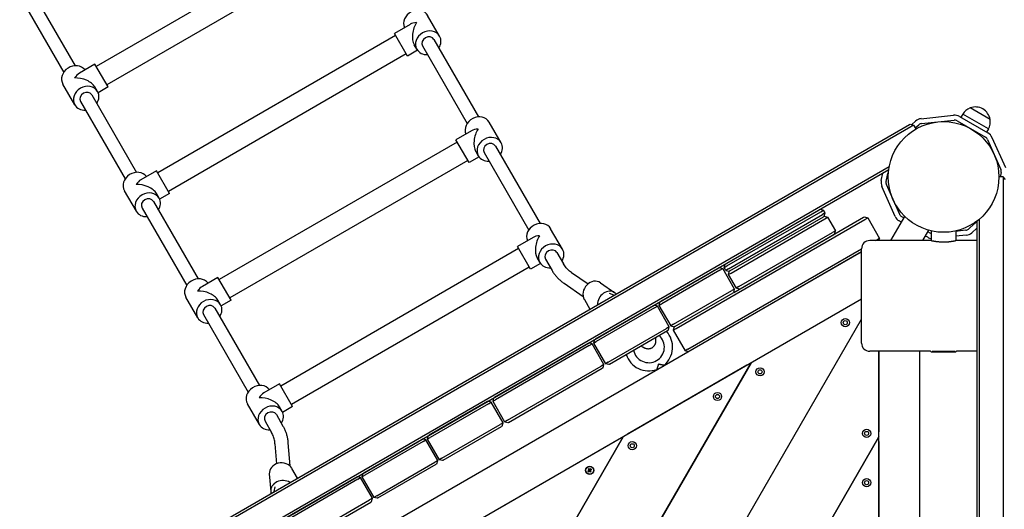
# Model space of a CAD drawing. Units: millimetres. Extents: x 21309 to 34538, y -5011 to 3815.
# Drawn here: x 26332 to 27533, y 1384 to 1981 of the extents above; entities that cross this region are included whole.
import ezdxf

# ---------------------------------------------------------------- set-up
doc = ezdxf.new("R2010")
doc.units = ezdxf.units.MM
doc.linetypes.add('K5LT_BASIC', pattern=[0])
doc.layers.add('Системный слой', color=7, linetype='Continuous')

msp = doc.modelspace()

# ---------------------------------------------------------------- linework, layer by layer
at = {"layer": 'Системный слой', "color": 18, "linetype": 'K5LT_BASIC', "true_color": 0x000000}
for p, q in [((26715.5, 2091.4), (26425.3, 1923.9)), ((26728.5, 2068.9), (26438.3, 1901.4)), ((26306, 2054.6), (26385.7, 1916.6)), ((26319.9, 2062.6), (26399.5, 1924.6)), ((26844, 1960.7), (26829.5, 1985.8)), ((26808, 1975.1), (26789, 1964.1)), ((26790.5, 1961.5), (26500.3, 1794)), ((26805, 1936.4), (26789, 1964.1)), ((26816.3, 1944.7), (26813.1, 1950.3)), ((26823.3, 1948.7), (26877.8, 1854.3)), ((26837.1, 1956.7), (26891.6, 1862.3)), ((26803.5, 1939), (26513.3, 1771.5)), ((26817.2, 1943.5), (26805, 1936.4)), ((26423.8, 1926.5), (26404.8, 1915.5)), ((26439.8, 1898.8), (26423.8, 1926.5)), ((26399.3, 1877.1), (26384.8, 1902.2)), ((26427, 1893.1), (26423.7, 1898.8)), ((26439.8, 1898.8), (26427.6, 1891.8)), ((26420, 1889.1), (26474.5, 1794.7)), ((26406.2, 1881.1), (26460.7, 1786.7)), ((27515.3, 1859.2), (27491.1, 1873.2)), ((27515.3, 1859.2), (27491.1, 1873.2)), ((27431.1, 1860.1), (27470.9, 1864.3)), ((27478.1, 1862.8), (27512.8, 1842.8)), ((27482.1, 1865.6), (27479.9, 1861.8)), ((27513.3, 1847.6), (27482.1, 1865.6)), ((27506.6, 1872), (27506.6, 1872)), ((27506.6, 1872), (27506.6, 1872)), ((27506.6, 1872), (27506.6, 1872)), ((26280.9, 1197), (27417.2, 1853)), ((26282.4, 1194.4), (27418.7, 1850.4)), ((26919, 1830.8), (26904.5, 1855.9)), ((27417.2, 1853), (27418, 1853.5)), ((27418, 1853.5), (27422.1, 1852.4)), ((27418.7, 1850.4), (27422.1, 1852.4)), ((27419.9, 1853.1), (27424.4, 1857.1)), ((27422.1, 1852.4), (27424.9, 1847.6)), ((27424.2, 1848.9), (27428.4, 1852.6)), ((27431.8, 1854.2), (27471.5, 1858.3)), ((27475.1, 1857.6), (27509.8, 1837.6)), ((27515.3, 1859.2), (27515.3, 1859.2)), ((26883, 1845.2), (26864, 1834.2)), ((27513.3, 1847.6), (27511, 1843.8)), ((27513.3, 1847.6), (27513.3, 1847.6)), ((27517.7, 1837.3), (27534, 1800.8)), ((26865.5, 1831.6), (26575.3, 1664.1)), ((26880, 1806.5), (26864, 1834.2)), ((26912.1, 1826.8), (26966.6, 1732.4)), ((27512.2, 1834.8), (27528.5, 1798.3)), ((26892.2, 1813.6), (26880, 1806.5)), ((26891.3, 1814.8), (26888.1, 1820.4)), ((26898.3, 1818.8), (26952.8, 1724.4)), ((26337.7, 1192.9), (27392.4, 1801.8)), ((26878.5, 1809.1), (26588.3, 1641.6)), ((26341.3, 1191.5), (27391.8, 1798)), ((26498.8, 1796.6), (26479.8, 1785.6)), ((26514.8, 1768.9), (26498.8, 1796.6)), ((27382.6, 1784.8), (27384.5, 1793.8)), ((27388.5, 1783.6), (27390.6, 1793.4)), ((27391.5, 1797.8), (27390.6, 1793.4)), ((27531.2, 1789.1), (27526.2, 1789.1)), ((27528.9, 1794.6), (27527.7, 1789.1)), ((27531.2, 1789.1), (27531.2, 1785.1)), ((27534.2, 1786.1), (27531.2, 1789.1)), ((27399.7, 1741), (27383.4, 1777.5)), ((27405.2, 1743.4), (27388.9, 1779.9)), ((27531.2, 1785.1), (27531.2, 473.1)), ((26474.3, 1747.2), (26459.8, 1772.3)), ((26502, 1763.2), (26498.7, 1768.8)), ((26514.8, 1768.9), (26502.6, 1761.9)), ((26495, 1759.2), (26549.5, 1664.8)), ((26481.2, 1751.2), (26535.7, 1656.8)), ((27193, 1683.2), (27307.4, 1749.2)), ((27194.5, 1680.6), (27308.9, 1746.6)), ((27196.5, 1677.2), (27310.9, 1743.2)), ((27308.2, 1749.7), (27312.3, 1748.6)), ((27308.9, 1746.6), (27312.3, 1748.6)), ((27314.3, 1745.2), (27310.9, 1743.2)), ((27314.3, 1745.2), (27312.3, 1748.6)), ((27313.2, 1741.1), (27312.4, 1740.6)), ((27313.2, 1741.1), (27314.3, 1745.2)), ((27313.2, 1741.1), (27317.3, 1740)), ((27132.4, 1604.3), (27362.7, 1737.3)), ((27198, 1674.6), (27312.4, 1740.6)), ((27199.5, 1672), (27313.9, 1738)), ((27202.7, 1648.4), (27361.2, 1739.9)), ((27313.9, 1738), (27317.3, 1740)), ((27317.3, 1740), (27326.8, 1723.5)), ((27361.2, 1739.9), (27362.1, 1740.4)), ((27362.1, 1740.4), (27366.2, 1739.3)), ((27362.7, 1737.3), (27366.2, 1739.3)), ((27366.2, 1739.3), (27380.7, 1714.2)), ((27394.5, 1711.6), (27411.4, 1740.9)), ((27407.4, 1733.9), (27404.6, 1735.4)), ((27410.4, 1739.1), (27407.6, 1740.6)), ((27496.4, 1732.3), (27489, 1725.6)), ((27496.4, 1732.3), (27499.2, 1734.7)), ((27499.2, 1735.1), (27499.2, 523.1)), ((27502.2, 1737.5), (27502.2, 520.7)), ((26994, 1700.9), (26979.5, 1726)), ((27209, 1655.5), (27323.4, 1721.5)), ((27210.5, 1652.9), (27324.9, 1718.9)), ((27326.8, 1723.5), (27323.4, 1721.5)), ((27325.7, 1719.4), (27326.8, 1723.5)), ((27433.4, 1711.6), (27440.6, 1724.1)), ((27442.3, 1720.7), (27439.5, 1722.2)), ((27443.7, 1723.3), (27443.7, 1711.6)), ((27485.6, 1724.1), (27473.7, 1722.8)), ((27473.7, 1723.3), (27473.7, 1711.6)), ((27486.3, 1718.1), (27473.7, 1716.8)), ((27499.2, 1726.7), (27493, 1721.1)), ((26958, 1715.3), (26939, 1704.3)), ((27443.7, 1711.6), (27368.7, 1711.6)), ((27376.2, 1711.6), (27377.2, 1712.2)), ((27380.7, 1714.2), (27377.2, 1712.2)), ((27380, 1711.6), (27380.7, 1714.2)), ((27439.3, 1715.5), (27436.5, 1717)), ((27499.2, 1711.6), (27473.7, 1711.6)), ((27358.7, 1698), (26425.2, 1159.1)), ((26940.5, 1701.7), (26650.3, 1534.2)), ((26955, 1676.6), (26939, 1704.3)), ((26987.1, 1696.9), (26995.1, 1683)), ((27146.9, 1579.2), (27358.7, 1701.5)), ((27148.4, 1576.6), (27358.7, 1698)), ((27358.7, 1586.6), (27358.7, 1701.6)), ((26967.2, 1683.7), (26955, 1676.6)), ((26966.3, 1684.9), (26963.1, 1690.5)), ((26973.3, 1688.9), (26981.3, 1675)), ((27191.1, 1678.6), (27192.2, 1682.7)), ((26953.5, 1679.2), (26663.3, 1511.7)), ((27004.9, 1672.6), (27025.1, 1658.7)), ((27184.4, 1678.2), (27113.4, 1637.2)), ((27185.9, 1675.6), (27114.9, 1634.6)), ((27185.2, 1678.7), (27189.3, 1677.6)), ((27185.9, 1675.6), (27189.3, 1677.6)), ((27203.8, 1652.5), (27189.3, 1677.6)), ((27191.1, 1678.6), (27194.5, 1680.6)), ((27193.1, 1675.2), (27191.1, 1678.6)), ((27196.5, 1677.2), (27193.1, 1675.2)), ((27193.1, 1675.2), (27197.2, 1674.1)), ((27197.2, 1674.1), (27196.1, 1670)), ((27196.1, 1670), (27199.5, 1672)), ((27196.1, 1670), (27205.6, 1653.5)), ((27198, 1674.6), (27197.2, 1674.1)), ((26573.8, 1666.7), (26554.8, 1655.7)), ((26589.8, 1639), (26573.8, 1666.7)), ((26995.8, 1659.5), (27019.2, 1643.3)), ((27040.2, 1660.2), (27057.9, 1648)), ((27056.6, 1644.9), (27051.1, 1646.9)), ((27129.4, 1609.5), (27200.4, 1650.5)), ((27130.9, 1606.9), (27201.9, 1647.9)), ((27203.8, 1652.5), (27200.4, 1650.5)), ((27202.7, 1648.4), (27201.9, 1647.9)), ((27202.7, 1648.4), (27203.8, 1652.5)), ((27209, 1655.5), (27205.6, 1653.5)), ((27209.7, 1652.4), (27205.6, 1653.5)), ((27358.7, 1640.3), (26473.3, 1129.1)), ((26549.3, 1617.3), (26534.8, 1642.4)), ((26577, 1633.3), (26573.7, 1638.9)), ((26589.8, 1639), (26577.6, 1632)), ((27020.6, 1639.8), (27027.4, 1628)), ((27112.5, 1636.7), (27111.4, 1632.6)), ((27111.4, 1632.6), (27114.9, 1634.6)), ((27358.7, 1640.3), (27229.1, 1565.5)), ((26556.2, 1621.3), (26610.7, 1526.9)), ((26570, 1629.3), (26624.5, 1534.9)), ((27104.7, 1632.2), (27033.7, 1591.2)), ((27106.2, 1629.6), (27035.2, 1588.6)), ((27109.7, 1631.6), (27105.6, 1632.7)), ((27106.2, 1629.6), (27109.7, 1631.6)), ((27124.2, 1606.5), (27109.7, 1631.6)), ((27111.4, 1632.6), (27125.9, 1607.5)), ((26926.6, 867.4), (27358.7, 1615.9)), ((26926.6, 867.4), (27358.7, 1615.9)), ((27129.4, 1609.5), (27125.9, 1607.5)), ((27049.7, 1563.5), (27120.7, 1604.5)), ((27051.2, 1560.9), (27122.2, 1601.9)), ((27124.2, 1606.5), (27120.7, 1604.5)), ((27123.1, 1602.4), (27122.2, 1601.9)), ((27123.1, 1602.4), (27124.2, 1606.5)), ((27125.9, 1607.5), (27130, 1606.4)), ((27130, 1606.4), (27128.9, 1602.3)), ((27128.9, 1602.3), (27132.4, 1604.3)), ((27128.9, 1602.3), (27143.4, 1577.2)), ((27130.9, 1606.9), (27130, 1606.4)), ((27025, 1586.2), (26910.7, 1520.2)), ((27030, 1585.6), (27025.9, 1586.7)), ((27026.5, 1583.6), (27030, 1585.6)), ((27044.5, 1560.5), (27030, 1585.6)), ((27032.8, 1590.7), (27031.7, 1586.6)), ((27031.7, 1586.6), (27035.2, 1588.6)), ((27031.7, 1586.6), (27046.2, 1561.5)), ((27026.5, 1583.6), (26912.2, 1517.6)), ((27146.9, 1579.2), (27143.4, 1577.2)), ((27147.5, 1576.1), (27143.4, 1577.2)), ((27148.4, 1576.6), (27147.5, 1576.1)), ((27442.9, 1576.6), (27368.7, 1576.6)), ((27379.8, 1576.6), (27379.8, 1478.5)), ((27379.8, 1196.6), (27379.8, 1576.6)), ((27429.8, 1196.6), (27429.8, 1576.6)), ((27443.7, 1575.8), (27442.9, 1576.6)), ((27443.7, 1575.8), (27473.7, 1575.8)), ((27444.6, 1576.8), (27472.8, 1576.8)), ((27473.7, 1575.8), (27474.5, 1576.6)), ((27499.2, 1576.6), (27474.5, 1576.6)), ((26848.6, 912.4), (27223.9, 1562.5)), ((27223.9, 1562.5), (26848.6, 912.4)), ((27049.7, 1563.5), (27046.2, 1561.5)), ((27050.3, 1560.4), (27046.2, 1561.5)), ((26926.7, 1492.5), (27041, 1558.5)), ((26928.2, 1489.9), (27042.5, 1555.9)), ((27044.5, 1560.5), (27041, 1558.5)), ((27043.4, 1556.4), (27042.5, 1555.9)), ((27043.4, 1556.4), (27044.5, 1560.5)), ((27051.2, 1560.9), (27050.3, 1560.4)), ((27218.7, 1559.5), (27073.3, 1475.5)), ((27109.2, 1554.5), (27109.4, 1554.1)), ((27117.8, 1559.5), (27118.1, 1559.1)), ((26648.8, 1536.8), (26629.8, 1525.8)), ((26664.8, 1509.1), (26648.8, 1536.8)), ((26902.1, 1515.2), (26831, 1474.2)), ((26907, 1514.6), (26902.9, 1515.7)), ((26903.6, 1512.6), (26907, 1514.6)), ((26921.5, 1489.5), (26907, 1514.6)), ((26909.9, 1519.7), (26908.8, 1515.6)), ((26908.8, 1515.6), (26912.2, 1517.6)), ((26908.8, 1515.6), (26923.3, 1490.5)), ((26624.3, 1487.4), (26609.8, 1512.5)), ((26652, 1503.4), (26648.7, 1509)), ((26664.8, 1509.1), (26652.6, 1502.1)), ((26903.6, 1512.6), (26832.5, 1471.6)), ((26631.2, 1491.4), (26639.2, 1477.5)), ((26645, 1499.4), (26653, 1485.5)), ((26921.5, 1489.5), (26918.1, 1487.5)), ((26920.4, 1485.4), (26921.5, 1489.5)), ((26926.7, 1492.5), (26923.3, 1490.5)), ((26927.4, 1489.4), (26923.3, 1490.5)), ((26928.2, 1489.9), (26927.4, 1489.4)), ((26847, 1446.5), (26918.1, 1487.5)), ((26848.5, 1443.9), (26919.6, 1484.9)), ((26920.4, 1485.4), (26919.6, 1484.9)), ((26659.2, 1465.1), (26661.5, 1436.8)), ((26822.4, 1469.2), (26751.4, 1428.2)), ((26823.9, 1466.6), (26752.9, 1425.6)), ((26770.7, 957.4), (27068.1, 1472.5)), ((27068.1, 1472.5), (26770.7, 957.4)), ((26827.3, 1468.6), (26823.3, 1469.7)), ((26823.9, 1466.6), (26827.3, 1468.6)), ((26841.8, 1443.5), (26827.3, 1468.6)), ((26830.2, 1473.7), (26829.1, 1469.6)), ((26829.1, 1469.6), (26832.5, 1471.6)), ((26829.1, 1469.6), (26843.6, 1444.5)), ((27062.9, 1469.5), (26917.4, 1385.5)), ((27379.8, 1472.5), (27004.5, 822.4)), ((27004.5, 822.4), (27379.8, 1472.5)), ((27379.8, 1466.5), (27379.8, 1298.5)), ((26643.3, 1463.9), (26645.3, 1439.4)), ((26767.4, 1400.5), (26838.4, 1441.5)), ((26841.8, 1443.5), (26838.4, 1441.5)), ((26840.8, 1439.4), (26841.8, 1443.5)), ((26847, 1446.5), (26843.6, 1444.5)), ((26847.7, 1443.4), (26843.6, 1444.5)), ((26848.5, 1443.9), (26847.7, 1443.4)), ((26670.7, 1422.1), (26663.9, 1433.9)), ((26768.9, 1397.9), (26839.9, 1438.9)), ((26840.8, 1439.4), (26839.9, 1438.9)), ((27025, 1430.5), (27026.5, 1431.2)), ((27025.6, 1431), (27025, 1430.5)), ((27025, 1430.5), (27025.7, 1429.7)), ((27026.1, 1433.6), (27025.2, 1432.9)), ((27025.2, 1432.9), (27025.7, 1432.3)), ((27025.2, 1432.9), (27026.5, 1431.9)), ((27026, 1431.6), (27025.6, 1431)), ((27025.6, 1431), (27026.6, 1431.4)), ((27025.7, 1432.3), (27026.7, 1431.8)), ((27025.7, 1432.3), (27026, 1431.6)), ((27025.7, 1429.7), (27026.7, 1431)), ((27025.7, 1429.7), (27026.3, 1430.1)), ((27026, 1431.6), (27026.8, 1431.6)), ((27026.1, 1433.6), (27026.8, 1432.1)), ((27026.6, 1433), (27026.1, 1433.6)), ((27026.3, 1430.1), (27026.8, 1431.1)), ((27026.3, 1430.1), (27027, 1430.4)), ((27026.5, 1431.9), (27026.8, 1432.1)), ((27026.7, 1431.8), (27026.5, 1431.9)), ((27026.5, 1431.2), (27026.6, 1431.4)), ((27026.7, 1431), (27026.5, 1431.2)), ((27027.2, 1432.6), (27026.6, 1433)), ((27026.6, 1433), (27026.9, 1432)), ((27026.6, 1431.4), (27026.8, 1431.6)), ((27026.8, 1431.6), (27026.7, 1431.8)), ((27026.8, 1431.1), (27026.7, 1431)), ((27026.8, 1432.1), (27026.9, 1432)), ((27027, 1431.2), (27026.8, 1431.1)), ((27026.9, 1432), (27027.1, 1431.9)), ((27027, 1430.4), (27027, 1431.2)), ((27027.2, 1431.1), (27027, 1431.2)), ((27027, 1430.4), (27027.6, 1430)), ((27027.2, 1432.6), (27027.1, 1431.9)), ((27027.1, 1431.9), (27027.3, 1431.9)), ((27027.8, 1432.9), (27027.2, 1432.6)), ((27027.6, 1430), (27027.2, 1431.1)), ((27027.4, 1430.9), (27027.2, 1431.1)), ((27027.8, 1432.9), (27027.3, 1431.9)), ((27027.3, 1431.9), (27027.5, 1432.1)), ((27027.5, 1431.7), (27027.4, 1431.5)), ((27028.2, 1431.4), (27027.4, 1431.5)), ((27027.4, 1431.5), (27027.5, 1431.3)), ((27027.6, 1431.1), (27027.4, 1430.9)), ((27028.1, 1429.5), (27027.4, 1430.9)), ((27028.4, 1433.4), (27027.5, 1432.1)), ((27027.5, 1432.1), (27027.7, 1431.8)), ((27028.6, 1432), (27027.5, 1431.7)), ((27027.7, 1431.8), (27027.5, 1431.7)), ((27028.5, 1430.8), (27027.5, 1431.3)), ((27027.5, 1431.3), (27027.6, 1431.1)), ((27029, 1430.2), (27027.6, 1431.1)), ((27027.6, 1430), (27028.1, 1429.5)), ((27029.2, 1432.5), (27027.7, 1431.8)), ((27028.4, 1433.4), (27027.8, 1432.9)), ((27028.1, 1429.5), (27029, 1430.2)), ((27028.2, 1431.4), (27028.6, 1432)), ((27028.5, 1430.8), (27028.2, 1431.4)), ((27029.2, 1432.5), (27028.4, 1433.4)), ((27029, 1430.2), (27028.5, 1430.8)), ((27028.6, 1432), (27029.2, 1432.5)), ((26742.7, 1423.2), (26628.4, 1357.2)), ((26744.2, 1420.6), (26629.9, 1354.6)), ((26636.4, 1427.1), (26638.1, 1405.7)), ((26747.7, 1422.6), (26743.6, 1423.7)), ((26744.2, 1420.6), (26747.7, 1422.6)), ((26762.2, 1397.5), (26747.7, 1422.6)), ((26750.5, 1427.7), (26749.4, 1423.6)), ((26749.4, 1423.6), (26752.9, 1425.6)), ((26749.4, 1423.6), (26763.9, 1398.5)), ((26642.4, 1405.7), (26643.4, 1411.4)), ((26644.4, 1329.5), (26758.7, 1395.5)), ((26645.9, 1326.9), (26760.2, 1392.9)), ((26762.2, 1397.5), (26758.7, 1395.5)), ((26761.1, 1393.4), (26760.2, 1392.9)), ((26761.1, 1393.4), (26762.2, 1397.5)), ((26767.4, 1400.5), (26763.9, 1398.5)), ((26768, 1397.4), (26763.9, 1398.5)), ((26768.9, 1397.9), (26768, 1397.4))]:
    msp.add_line(p, q, dxfattribs=at)
for centre, radius in [((27458.7, 1789.1), 67.5), ((27338.8, 1611.5), 5), ((27338.8, 1611.5), 2.5), ((27234.9, 1551.5), 5), ((27234.9, 1551.5), 2.5), ((27183, 1521.5), 5), ((27183, 1521.5), 2.5), ((27364.8, 1476.5), 5), ((27364.8, 1476.5), 2.5), ((27079, 1461.5), 5), ((27079, 1461.5), 2.5), ((27027.1, 1431.5), 5), ((27027.1, 1431.5), 4.6), ((27364.8, 1416.5), 5), ((27364.8, 1416.5), 2.5)]:
    msp.add_circle(centre, radius, dxfattribs=at)
for centre, radius, start, end in [((27497.6, 1856.4), 18, 111.0507, 149.2833), ((27497.6, 1856.4), 18, 59.9964, 111.0507), ((27472.1, 1852.4), 12, 60, 96), ((27497.6, 1856.4), 18, 8.9493, 60.0036), ((27432.4, 1848.2), 12, 96, 132), ((27432.4, 1848.2), 6, 96, 132), ((27472.1, 1852.4), 6, 60, 96), ((27497.6, 1856.4), 18, 330.7167, 8.9493), ((27506.8, 1832.4), 6, 24, 60), ((27506.8, 1832.4), 12, 24, 60), ((27523, 1795.9), 6, 348, 24), ((27394.4, 1782.4), 12, 168, 204), ((27394.4, 1782.4), 6, 168, 204), ((27410.6, 1745.8), 6, 204, 240), ((27410.6, 1745.8), 12, 204, 240), ((27445.3, 1725.9), 6, 240, 254.9754), ((27485, 1730), 6, 276, 312), ((27485, 1730), 12, 276, 312), ((27368.7, 1701.6), 10, 90, 180), ((27445.3, 1725.9), 12, 240, 262.5525), ((27099.2, 1581.7), 29, 309.9282, 41.9405), ((27099.2, 1581.7), 19, 300, 48.4085), ((27368.7, 1586.6), 10, 180, 270), ((27099.2, 1581.7), 19, 191.5915, 300), ((27099.2, 1581.7), 29, 198.0595, 290.0718)]:
    msp.add_arc(centre, radius, start, end, dxfattribs=at)
for centre, major_axis, ratio, start_param, end_param in [((26815.7, 1977.8), (-13.9, -8), 0.866025, 3.141593, 6.17472), ((26822.9, 1965.3), (-18.9, 5.1), 0.57735, 5.235988, 5.759587), ((26822.9, 1965.3), (-5.1, -18.9), 0.57735, 4.18879, 5.759587), ((26830.2, 1952.7), (-13.9, -8), 0.866025, 3.141593, 6.283185), ((26830.2, 1952.7), (-6.93, -4), 0.866025, 3.141593, 6.283185), ((26830.2, 1952.7), (-13.9, -8), 0.866025, 2.094395, 3.141593), ((26830.2, 1952.7), (-13.9, -8), 0.866025, 0, 1.047198), ((26398.6, 1910.2), (-13.9, -8), 0.866025, 3.250058, 6.283185), ((26405.9, 1897.7), (-5.1, -18.9), 0.57735, 3.665191, 4.18879), ((26405.9, 1897.7), (-18.9, 5.1), 0.57735, 3.665191, 5.235988), ((26413.1, 1885.1), (-13.9, -8), 0.866025, 3.141593, 6.283185), ((26413.1, 1885.1), (-6.93, -4), 0.866025, 3.141593, 6.283185), ((26413.1, 1885.1), (-13.9, -8), 0.866025, 2.094395, 3.141593), ((26413.1, 1885.1), (-13.9, -8), 0.866025, 0, 1.047198), ((26890.7, 1847.9), (-13.9, -8), 0.866025, 3.141593, 6.17472), ((26897.9, 1835.4), (-18.9, 5.1), 0.57735, 5.235988, 5.759587), ((26897.9, 1835.4), (-5.1, -18.9), 0.57735, 4.18879, 5.759587), ((26905.2, 1822.8), (-13.9, -8), 0.866025, 3.141593, 6.283185), ((26905.2, 1822.8), (-6.93, -4), 0.866025, 3.141593, 6.283185), ((26905.2, 1822.8), (-13.9, -8), 0.866025, 2.094395, 3.141593), ((26905.2, 1822.8), (-13.9, -8), 0.866025, 0, 1.047198), ((26473.6, 1780.3), (-13.9, -8), 0.866025, 3.250058, 6.283185), ((26480.9, 1767.8), (-5.1, -18.9), 0.57735, 3.665191, 4.18879), ((26480.9, 1767.8), (-18.9, 5.1), 0.57735, 3.665191, 5.235988), ((26488.1, 1755.2), (-13.9, -8), 0.866025, 3.141593, 6.283185), ((26488.1, 1755.2), (-6.93, -4), 0.866025, 3.141593, 6.283185), ((26488.1, 1755.2), (-13.9, -8), 0.866025, 2.094395, 3.141593), ((26488.1, 1755.2), (-13.9, -8), 0.866025, 0, 1.047198), ((26965.7, 1718), (-13.9, -8), 0.866025, 3.141593, 6.17472), ((26972.9, 1705.5), (-18.9, 5.1), 0.57735, 5.235988, 5.759587), ((26972.9, 1705.5), (-5.1, -18.9), 0.57735, 4.18879, 5.759587), ((26980.2, 1692.9), (-13.9, -8), 0.866025, 3.141593, 6.283185), ((26980.2, 1692.9), (-6.93, -4), 0.866025, 3.141593, 6.283185), ((26980.2, 1692.9), (-13.9, -8), 0.866025, 2.094395, 3.141593), ((26980.2, 1692.9), (-13.9, -8), 0.866025, 0, 1.047198), ((26548.6, 1650.4), (-13.9, -8), 0.866025, 3.250058, 6.283185), ((27031.9, 1648.3), (8.2, 11.9), 0.842588, 0, 2.760889), ((26555.9, 1637.9), (-5.1, -18.9), 0.57735, 3.665191, 4.18879), ((26555.9, 1637.9), (-18.9, 5.1), 0.57735, 3.665191, 5.235988), ((27049.7, 1636.1), (8.2, 11.9), 0.842588, 0, 2.29398), ((27049.7, 1636.1), (8.2, 11.9), 0.842588, 6.104137, 6.283185), ((26563.1, 1625.3), (-13.9, -8), 0.866025, 3.141593, 6.283185), ((26563.1, 1625.3), (-6.93, -4), 0.866025, 3.141593, 6.283185), ((26563.1, 1625.3), (-13.9, -8), 0.866025, 2.094395, 3.141593), ((26563.1, 1625.3), (-13.9, -8), 0.866025, 0, 1.047198), ((26623.6, 1520.5), (-13.9, -8), 0.866025, 3.250058, 6.283185), ((26630.9, 1508), (-5.1, -18.9), 0.57735, 3.665191, 4.18879), ((26630.9, 1508), (-18.9, 5.1), 0.57735, 3.665191, 5.235988), ((26638.1, 1495.4), (-13.9, -8), 0.866025, 3.141593, 6.283185), ((26638.1, 1495.4), (-6.93, -4), 0.866025, 3.141593, 6.283185), ((26638.1, 1495.4), (-13.9, -8), 0.866025, 2.094395, 3.141593), ((26638.1, 1495.4), (-13.9, -8), 0.866025, 0, 1.047198), ((26650.9, 1428.3), (14.5, 1.2), 0.842588, 0.380704, 3.141593), ((26652.6, 1406.8), (14.5, 1.2), 0.842588, 0.847613, 3.141593), ((26652.6, 1406.8), (14.5, 1.2), 0.842588, 3.141593, 3.320641)]:
    msp.add_ellipse(centre, major_axis=major_axis, ratio=ratio, start_param=start_param, end_param=end_param, dxfattribs=at)
for points, knots in [([(27443.7, 1711.6), (27443.7, 1711.6), (27443.7, 1711.6), (27443.9, 1711.6), (27444.1, 1711.5), (27444.3, 1711.5), (27444.6, 1711.4), (27445, 1711.3), (27445.6, 1711.2), (27446, 1711.1), (27446.6, 1711), (27447.5, 1710.9), (27448.6, 1710.7), (27449.8, 1710.5), (27451, 1710.4), (27452.4, 1710.2), (27453.7, 1710.1), (27454.8, 1710), (27455.7, 1710), (27456.7, 1709.9), (27458.1, 1709.9), (27459.5, 1709.9), (27461, 1710), (27462.2, 1710), (27463.3, 1710.1), (27464.2, 1710.1), (27465.2, 1710.2), (27466.2, 1710.3), (27467.3, 1710.5), (27468.3, 1710.6), (27469.4, 1710.8), (27470.3, 1710.9), (27471.1, 1711.1), (27471.8, 1711.2), (27472.3, 1711.3), (27472.7, 1711.4), (27473, 1711.5), (27473.3, 1711.5), (27473.6, 1711.6), (27473.7, 1711.6), (27473.7, 1711.6), (27473.7, 1711.6)], [0, 0, 0, 0, 1.257396, 2.515243, 3.141444, 3.762172, 4.437006, 5.819904, 6.860751, 7.521249, 8.325735, 9.765323, 11.35673, 12.372034, 13.787085, 15.237089, 16.646456, 17.653714, 18.087051, 19.150236, 20.491678, 21.727586, 22.996961, 24.321459, 25.21239, 25.970882, 26.779363, 28.100079, 28.932712, 30.422394, 31.609816, 32.730117, 34.0073, 35.465016, 36.238937, 36.91747, 37.795382, 39.051504, 40.116522, 41.240986, 42, 42, 42, 42]), ([(27004.9, 1672.6), (27004.1, 1673.2), (27003.3, 1673.8), (27001.7, 1675.1), (27001, 1675.8), (26999.6, 1677.1), (26998.9, 1677.8), (26997.7, 1679.2), (26997.2, 1680), (26996.1, 1681.5), (26995.6, 1682.2), (26995.1, 1683)], [0, 0, 0, 0, 6.8, 6.8, 13.6, 13.6, 20.4, 20.4, 27.2, 27.2, 34, 34, 34, 34]), ([(26981.3, 1675), (26982, 1673.8), (26982.7, 1672.6), (26984.4, 1670.3), (26985.3, 1669.2), (26987.1, 1667), (26988.1, 1666), (26990.1, 1664), (26991.2, 1663), (26993.5, 1661.2), (26994.6, 1660.3), (26995.8, 1659.5)], [0, 0, 0, 0, 7.6, 7.6, 15.2, 15.2, 22.8, 22.8, 30.4, 30.4, 38, 38, 38, 38]), ([(27104.2, 1581.6), (27104.4, 1581.8), (27104.7, 1582), (27105.2, 1582.5), (27105.5, 1582.8), (27105.9, 1583.3), (27106.1, 1583.6), (27106.5, 1584.2), (27106.7, 1584.5), (27107, 1585.1), (27107.2, 1585.5), (27107.4, 1586.2), (27107.5, 1586.5), (27107.7, 1587.2), (27107.8, 1587.6), (27107.9, 1588.3), (27107.9, 1588.7), (27107.9, 1589.4), (27107.9, 1589.7), (27107.9, 1590.2), (27107.9, 1590.4), (27107.9, 1590.9), (27107.9, 1591.1), (27107.8, 1591.5), (27107.8, 1591.7), (27107.7, 1592.1), (27107.7, 1592.3), (27107.6, 1592.8), (27107.5, 1593), (27107.5, 1593.2), (27107.5, 1593.3), (27107.4, 1593.4)], [0, 0, 0, 0, 1.246163, 1.246163, 2.497523, 2.497523, 3.765323, 3.765323, 5.061728, 5.061728, 6.404477, 6.404477, 7.81812, 7.81812, 9.329541, 9.329541, 10.983044, 10.983044, 12.287266, 12.287266, 13.276736, 13.276736, 14.277625, 14.277625, 15.277626, 15.277626, 16.277627, 16.277627, 17.277628, 17.277628, 17.648539, 17.648539, 17.648539, 17.648539]), ([(27089.7, 1583.2), (27090, 1583), (27090.3, 1582.7), (27091, 1582.3), (27091.4, 1582.1), (27092.1, 1581.6), (27092.5, 1581.4), (27093, 1581.1), (27093.2, 1581.1), (27093.6, 1580.9), (27093.8, 1580.8), (27094.2, 1580.6), (27094.4, 1580.5), (27094.8, 1580.4), (27095, 1580.3), (27095.7, 1580.1), (27096.1, 1580), (27097, 1579.9), (27097.4, 1579.8), (27098.2, 1579.7), (27098.6, 1579.7), (27099.4, 1579.8), (27099.7, 1579.8), (27100.5, 1579.9), (27100.8, 1580), (27101.6, 1580.2), (27101.9, 1580.3), (27102.6, 1580.6), (27102.9, 1580.8), (27103.5, 1581.1), (27103.8, 1581.3), (27104.2, 1581.6)], [6.338123, 6.338123, 6.338123, 6.338123, 8.016079, 8.016079, 10.030929, 10.030929, 12.040334, 12.040334, 13.04199, 13.04199, 14.040943, 14.040943, 15.039897, 15.039897, 16.038851, 16.038851, 18.000621, 18.000621, 19.722353, 19.722353, 21.269426, 21.269426, 22.698567, 22.698567, 24.05059, 24.05059, 25.351855, 25.351855, 26.620463, 26.620463, 27.954697, 27.954697, 27.954697, 27.954697]), ([(27109.2, 1554.5), (27109.2, 1554.5), (27109.2, 1554.5), (27109.2, 1554.6), (27109.3, 1554.8), (27109.3, 1554.9), (27109.4, 1555.2), (27109.5, 1555.4), (27109.6, 1555.7), (27109.8, 1556.1), (27109.9, 1556.5), (27110.1, 1557.1), (27110.2, 1557.4), (27110.3, 1557.9), (27110.5, 1558.5), (27110.8, 1559.4), (27111, 1560.2), (27111.2, 1560.7), (27111.2, 1560.9)], [0, 0, 0, 0, 1.175896, 2.101693, 3.010571, 4.148251, 5.049521, 5.627709, 7.120308, 7.564896, 9.608059, 10.036519, 11.660284, 12.294849, 13.394888, 15.768063, 17.775305, 19, 19, 19, 19]), ([(27117.8, 1559.5), (27117.8, 1559.5), (27117.8, 1559.5), (27117.7, 1559.5), (27117.6, 1559.5), (27117.4, 1559.6), (27117.1, 1559.6), (27116.9, 1559.7), (27116.6, 1559.7), (27116.1, 1559.8), (27115.7, 1559.9), (27115.2, 1560), (27114.8, 1560.1), (27114.3, 1560.2), (27113.7, 1560.3), (27112.8, 1560.5), (27111.9, 1560.8), (27111.4, 1560.9), (27111.2, 1560.9)], [0, 0, 0, 0, 1.175896, 2.101692, 3.010571, 4.148251, 5.049521, 5.627709, 7.120308, 7.564896, 9.608059, 10.036519, 11.660284, 12.294849, 13.394888, 15.768063, 17.775305, 19, 19, 19, 19]), ([(26643.3, 1463.9), (26643.2, 1464.9), (26643.1, 1465.9), (26642.8, 1467.9), (26642.6, 1468.8), (26642.1, 1470.7), (26641.8, 1471.6), (26641.2, 1473.4), (26640.8, 1474.2), (26640.1, 1475.9), (26639.7, 1476.7), (26639.2, 1477.5)], [0, 0, 0, 0, 6.8, 6.8, 13.6, 13.6, 20.4, 20.4, 27.2, 27.2, 34, 34, 34, 34]), ([(26653, 1485.5), (26653.8, 1484.3), (26654.4, 1483.1), (26655.6, 1480.5), (26656.1, 1479.2), (26657.1, 1476.5), (26657.5, 1475.1), (26658.2, 1472.3), (26658.5, 1470.9), (26658.9, 1468.1), (26659.1, 1466.6), (26659.2, 1465.1)], [0, 0, 0, 0, 7.6, 7.6, 15.2, 15.2, 22.8, 22.8, 30.4, 30.4, 38, 38, 38, 38])]:
    msp.add_open_spline(points, degree=3, knots=knots, dxfattribs=at)

doc.saveas('drawing.dxf')
